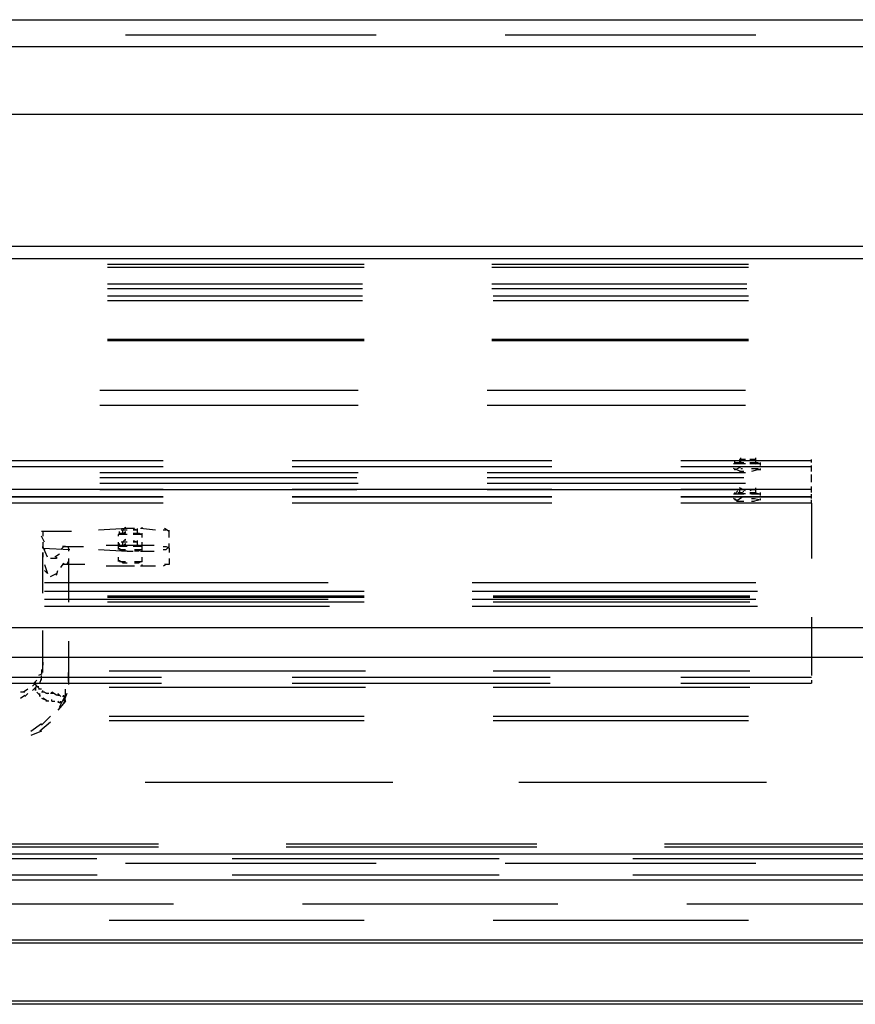
# Model space of a CAD drawing. Units: inches. Extents: x 0 to 11, y 0 to 11.2.
# Drawn here: x 7.3 to 7.8, y 3.2 to 3.8 of the extents above; entities that cross this region are included whole.
import ezdxf

# ---------------------------------------------------------------- set-up
doc = ezdxf.new("R2010")
doc.units = ezdxf.units.IN
doc.header["$MEASUREMENT"] = 0
doc.layers.add('Layer 1', color=7, linetype='Continuous')

msp = doc.modelspace()

# ---------------------------------------------------------------- linework, layer by layer
at = {"layer": 'Layer 1', "color": 7, "lineweight": 25}
for points in [[(5.7614, 3.7812), (10.38609, 3.7812)], [(7.37338, 3.77288), (7.51228, 3.77288)], [(7.58381, 3.77288), (7.72273, 3.77288)], [(10.32286, 3.76622), (5.82295, 3.76622)], [(5.76139, 3.72879), (8.03215, 3.72879)], [(7.9889, 3.6556), (5.82294, 3.6556)], [(5.82461, 3.64895), (7.98972, 3.64895)], [(7.50563, 3.64562), (7.3634, 3.64562)], [(7.71856, 3.64562), (7.57633, 3.64562)], [(7.50563, 3.64396), (7.36339, 3.64396)], [(7.71857, 3.64396), (7.57634, 3.64396)], [(7.3634, 3.6348), (7.5048, 3.6348)], [(7.57633, 3.6348), (7.71773, 3.6348)], [(7.3634, 3.63231), (7.5048, 3.63231)], [(7.57633, 3.63231), (7.71773, 3.63231)], [(7.36339, 3.62815), (7.5048, 3.62815)], [(7.3634, 3.62565), (7.5048, 3.62565)], [(7.57717, 3.62815), (7.71856, 3.62815)], [(7.57717, 3.62565), (7.71857, 3.62565)], [(7.50563, 3.60403), (7.36339, 3.60403)], [(7.50564, 3.6032), (7.3634, 3.6032)], [(7.71857, 3.6032), (7.57633, 3.6032)], [(7.71857, 3.60403), (7.57634, 3.60403)], [(7.5023, 3.57575), (7.35923, 3.57575)], [(7.7169, 3.57575), (7.57384, 3.57575)], [(7.5023, 3.56743), (7.35923, 3.56743)], [(7.7169, 3.56743), (7.57384, 3.56743)], [(7.39417, 3.53665), (7.25028, 3.53665)], [(7.6096, 3.53665), (7.46571, 3.53665)], [(7.7535, 3.53665), (7.68114, 3.53665)], [(7.71108, 3.53499), (7.71108, 3.53582)], [(7.71109, 3.53499), (7.71109, 3.53666)], [(7.71109, 3.53582), (7.71524, 3.53582)], [(7.7169, 3.53749), (7.71358, 3.53749)], [(7.71358, 3.53748), (7.71358, 3.53498)], [(7.71441, 3.53749), (7.71441, 3.53832)], [(7.71441, 3.53749), (7.71608, 3.53749)], [(7.71441, 3.53498), (7.71441, 3.53665)], [(7.71441, 3.53582), (7.71607, 3.53582)], [(7.7194, 3.53749), (7.72273, 3.53749)], [(7.72106, 3.53749), (7.7194, 3.53749)], [(7.7194, 3.53582), (7.72107, 3.53582), (7.72272, 3.53498)], [(7.72022, 3.53582), (7.72356, 3.53582), (7.72522, 3.53499)], [(7.72273, 3.53749), (7.72023, 3.53749)], [(7.72273, 3.53498), (7.72273, 3.53832)], [(7.72522, 3.53415), (7.72522, 3.53582)], [(7.75351, 3.53582), (7.75351, 3.53749)], [(7.39417, 3.53332), (7.25028, 3.53332)], [(7.6096, 3.53332), (7.46571, 3.53332)], [(7.7535, 3.53332), (7.68114, 3.53332)], [(7.7144, 3.53499), (7.71025, 3.53499)], [(7.71441, 3.53083), (7.71025, 3.53249)], [(7.71108, 3.53249), (7.71108, 3.53167)], [(7.71109, 3.53167), (7.71441, 3.53332)], [(7.71109, 3.53167), (7.71109, 3.53249)], [(7.71607, 3.53499), (7.71357, 3.53499)], [(7.71607, 3.53083), (7.71357, 3.53083)], [(7.7169, 3.53498), (7.71358, 3.53498)], [(7.71441, 3.53249), (7.71524, 3.53249)], [(7.72107, 3.53498), (7.7194, 3.53498)], [(7.72356, 3.53499), (7.72022, 3.53499)], [(7.72022, 3.53249), (7.72356, 3.53249), (7.72522, 3.53167)], [(7.72356, 3.53167), (7.72022, 3.53083)], [(7.72272, 3.53498), (7.72023, 3.53498)], [(7.72522, 3.53499), (7.72272, 3.53499)], [(7.72522, 3.53167), (7.72272, 3.53167)], [(7.72522, 3.53167), (7.72522, 3.53249)], [(7.7535, 3.53083), (7.7535, 3.53415)], [(7.75351, 3.53332), (7.75351, 3.53415)], [(7.50231, 3.53), (7.35924, 3.53)], [(7.35924, 3.52751), (7.50148, 3.52751)], [(7.71691, 3.53), (7.57384, 3.53)], [(7.57384, 3.52751), (7.71607, 3.52751)], [(7.7535, 3.52667), (7.7535, 3.52917)], [(7.7535, 3.525), (7.7535, 3.5275)], [(7.39417, 3.52085), (7.25027, 3.52085)], [(7.5023, 3.52418), (7.35923, 3.52418)], [(7.35924, 3.52085), (7.50148, 3.52085)], [(7.6096, 3.52085), (7.46571, 3.52085)], [(7.7169, 3.52418), (7.57384, 3.52418)], [(7.57384, 3.52085), (7.71607, 3.52085)], [(7.7535, 3.52085), (7.68114, 3.52085)], [(7.71108, 3.51835), (7.71275, 3.52002)], [(7.7169, 3.52002), (7.71358, 3.52168)], [(7.71358, 3.52085), (7.71358, 3.51835)], [(7.71441, 3.52085), (7.71441, 3.52168)], [(7.71441, 3.52085), (7.71608, 3.52085)], [(7.71441, 3.51836), (7.71607, 3.52001)], [(7.7194, 3.52085), (7.72273, 3.52085)], [(7.72106, 3.52085), (7.7194, 3.52002)], [(7.72273, 3.52085), (7.72023, 3.52085)], [(7.72273, 3.51836), (7.72273, 3.52168)], [(7.7535, 3.52085), (7.7535, 3.52252)], [(7.7535, 3.52085), (7.7535, 3.52168)], [(7.75351, 3.51918), (7.75351, 3.52168)], [(7.39417, 3.5167), (7.25028, 3.5167)], [(7.39417, 3.51668), (7.25028, 3.51668)], [(7.6096, 3.5167), (7.46571, 3.5167)], [(7.6096, 3.51668), (7.46571, 3.51668)], [(7.7535, 3.5167), (7.68114, 3.5167)], [(7.7535, 3.51668), (7.68114, 3.51668)], [(7.71275, 3.51835), (7.71025, 3.51835)], [(7.71275, 3.5142), (7.71025, 3.51586)], [(7.71108, 3.51835), (7.71108, 3.51918)], [(7.71108, 3.51503), (7.71275, 3.51503), (7.71524, 3.5167)], [(7.71108, 3.51586), (7.71108, 3.51503)], [(7.71607, 3.51835), (7.71192, 3.51835)], [(7.71607, 3.5142), (7.71192, 3.5142)], [(7.71275, 3.51918), (7.71524, 3.51918)], [(7.7169, 3.51836), (7.71358, 3.51836)], [(7.71441, 3.51836), (7.71441, 3.51919)], [(7.7194, 3.51919), (7.72107, 3.51919), (7.72272, 3.51836)], [(7.72107, 3.51836), (7.7194, 3.51836)], [(7.72272, 3.51836), (7.72023, 3.51836)], [(7.72024, 3.51918), (7.72189, 3.51918), (7.72522, 3.51835), (7.72522, 3.51918)], [(7.72189, 3.51835), (7.72024, 3.51835)], [(7.72024, 3.51586), (7.72189, 3.51586), (7.72522, 3.51503), (7.72522, 3.51586)], [(7.72189, 3.5142), (7.72024, 3.5142)], [(7.72522, 3.51835), (7.72106, 3.51835)], [(7.72522, 3.51503), (7.72106, 3.5142)], [(7.72521, 3.51752), (7.72521, 3.51918)], [(7.72521, 3.51503), (7.72521, 3.51586)], [(7.75351, 3.5167), (7.75351, 3.51835)], [(7.75351, 3.51586), (7.75351, 3.51752)], [(7.75351, 3.51336), (7.75351, 3.51503)], [(7.39417, 3.51336), (7.25028, 3.51336)], [(7.6096, 3.51336), (7.46571, 3.51336)], [(7.7535, 3.51336), (7.68114, 3.51336)], [(7.7535, 3.51336), (7.7535, 3.48258)], [(7.37421, 3.49922), (7.3584, 3.49839)], [(7.37338, 3.4984), (7.37088, 3.4984)], [(7.37171, 3.4984), (7.37338, 3.50005)], [(7.37172, 3.49839), (7.37172, 3.4959)], [(7.37421, 3.4984), (7.37255, 3.4984)], [(7.37338, 3.49923), (7.37338, 3.50005)], [(7.37838, 3.49922), (7.37338, 3.49922)], [(7.37753, 3.49923), (7.38003, 3.4984), (7.38003, 3.49923)], [(7.38003, 3.4984), (7.37753, 3.4984)], [(7.38003, 3.49589), (7.38003, 3.49923)], [(7.39002, 3.49839), (7.3817, 3.49922)], [(7.38253, 3.49922), (7.38253, 3.50005)], [(7.39583, 3.49839), (7.39417, 3.49839)], [(7.3975, 3.49755), (7.395, 3.49922)], [(7.3975, 3.49423), (7.3975, 3.49839)], [(7.34343, 3.49755), (7.32679, 3.49755)], [(7.32846, 3.49174), (7.3268, 3.49506)], [(7.32763, 3.49755), (7.32763, 3.49507)], [(7.37254, 3.49589), (7.36922, 3.49589)], [(7.36922, 3.49589), (7.36922, 3.49506)], [(7.37005, 3.49589), (7.37005, 3.49756)], [(7.37005, 3.49672), (7.37337, 3.49672)], [(7.37338, 3.4959), (7.37088, 3.4959)], [(7.37171, 3.4959), (7.37338, 3.49756)], [(7.37421, 3.49589), (7.37172, 3.49589)], [(7.37172, 3.49174), (7.37337, 3.4934)], [(7.37421, 3.4959), (7.37255, 3.4959)], [(7.37337, 3.49257), (7.37337, 3.4934)], [(7.37338, 3.49673), (7.37338, 3.49756)], [(7.37753, 3.49673), (7.38003, 3.49673), (7.38003, 3.4959), (7.37753, 3.4959)], [(7.37754, 3.49257), (7.38003, 3.49174), (7.38003, 3.49257)], [(7.37837, 3.49672), (7.38086, 3.49672), (7.38253, 3.49589)], [(7.38086, 3.49589), (7.37837, 3.49589)], [(7.38253, 3.49589), (7.38003, 3.49589)], [(7.38003, 3.48924), (7.38003, 3.49257)], [(7.38253, 3.49423), (7.38253, 3.49673)], [(7.32763, 3.49173), (7.32763, 3.48841)], [(7.32763, 3.48841), (7.32763, 3.48924)], [(7.32763, 3.48841), (7.3426, 3.48758)], [(7.33012, 3.48342), (7.32764, 3.48924)], [(7.32846, 3.48841), (7.32846, 3.48758)], [(7.33928, 3.48924), (7.33761, 3.48757)], [(7.34011, 3.48924), (7.33844, 3.48924)], [(7.33928, 3.48925), (7.35008, 3.48925)], [(7.34176, 3.48841), (7.34176, 3.48675)], [(7.34178, 3.48841), (7.34178, 3.48924)], [(7.3584, 3.48758), (7.37421, 3.48675)], [(7.36257, 3.49007), (7.37421, 3.49007)], [(7.36922, 3.49174), (7.36922, 3.48924)], [(7.37254, 3.48924), (7.36922, 3.48924)], [(7.36922, 3.48924), (7.36922, 3.48757)], [(7.37254, 3.48675), (7.36922, 3.4884)], [(7.37005, 3.48758), (7.37005, 3.4884)], [(7.37005, 3.48758), (7.37337, 3.48758)], [(7.37006, 3.48924), (7.37006, 3.49091)], [(7.37006, 3.49008), (7.37338, 3.49008)], [(7.37337, 3.49174), (7.37089, 3.49174)], [(7.37337, 3.48924), (7.37089, 3.48924)], [(7.37421, 3.48924), (7.37171, 3.48924)], [(7.37172, 3.49173), (7.37172, 3.48924)], [(7.37172, 3.48924), (7.37337, 3.4909)], [(7.37421, 3.48675), (7.37172, 3.48675)], [(7.37421, 3.49174), (7.37254, 3.49174)], [(7.37421, 3.48924), (7.37254, 3.48924)], [(7.37337, 3.49007), (7.37337, 3.4909)], [(7.37421, 3.49007), (7.37754, 3.49007)], [(7.37421, 3.48675), (7.37754, 3.48675)], [(7.38003, 3.49174), (7.37754, 3.49174)], [(7.37754, 3.49007), (7.38003, 3.49007), (7.38003, 3.48924), (7.37754, 3.48924)], [(7.37837, 3.48758), (7.38253, 3.48758)], [(7.38086, 3.48675), (7.37837, 3.48675)], [(7.37838, 3.49008), (7.38086, 3.49008), (7.38253, 3.48924)], [(7.38086, 3.48924), (7.37838, 3.48924)], [(7.38253, 3.48924), (7.38003, 3.48924)], [(7.38253, 3.48758), (7.38003, 3.48675)], [(7.3817, 3.49007), (7.38918, 3.49007)], [(7.3817, 3.48675), (7.38918, 3.48675)], [(7.38253, 3.48925), (7.38253, 3.49173)], [(7.38253, 3.48675), (7.38253, 3.49007)], [(7.39417, 3.48758), (7.39583, 3.48758), (7.3975, 3.48925)], [(7.39417, 3.48925), (7.39583, 3.48925), (7.3975, 3.48841)], [(7.3975, 3.48841), (7.3975, 3.4909)], [(7.3975, 3.48841), (7.3975, 3.48591)], [(7.32763, 3.46345), (7.32763, 3.48591)], [(7.32763, 3.48591), (7.32763, 3.48509)], [(7.32763, 3.48508), (7.32763, 3.48342)], [(7.33511, 3.48259), (7.33179, 3.48259)], [(7.33678, 3.48509), (7.33428, 3.48342)], [(7.33511, 3.48342), (7.33511, 3.48259)], [(7.34176, 3.48258), (7.34176, 3.48009)], [(7.36922, 3.48342), (7.36922, 3.48092)], [(7.37254, 3.48009), (7.36922, 3.48176)], [(7.37006, 3.48093), (7.37006, 3.48176)], [(7.38253, 3.48093), (7.38253, 3.48341)], [(7.3975, 3.48259), (7.3975, 3.47925)], [(7.32846, 3.47926), (7.33013, 3.47427), (7.32846, 3.47594)], [(7.33511, 3.47344), (7.33594, 3.47594)], [(7.33761, 3.47759), (7.33928, 3.48009)], [(7.35092, 3.47926), (7.33845, 3.47926)], [(7.33928, 3.47926), (7.33928, 3.4801)], [(7.34094, 3.47926), (7.34178, 3.48092)], [(7.34178, 3.48009), (7.34178, 3.45847)], [(7.37421, 3.47843), (7.36257, 3.47843)], [(7.37006, 3.48093), (7.37338, 3.48093)], [(7.37421, 3.48009), (7.37171, 3.48009)], [(7.37838, 3.47843), (7.37338, 3.47843)], [(7.37838, 3.48093), (7.38253, 3.48093)], [(7.38086, 3.48009), (7.37838, 3.48009)], [(7.38253, 3.48093), (7.38003, 3.48009)], [(7.39002, 3.47843), (7.3817, 3.47843)], [(7.38253, 3.47843), (7.38253, 3.47926)], [(7.39583, 3.47926), (7.39418, 3.47842)], [(7.3975, 3.47926), (7.395, 3.47926)], [(7.33179, 3.47261), (7.33511, 3.47427)], [(7.33511, 3.47343), (7.33511, 3.47427)], [(7.32846, 3.46927), (7.48566, 3.46927)], [(7.56553, 3.46927), (7.72272, 3.46927)], [(7.48651, 3.46429), (7.32846, 3.46429)], [(7.32846, 3.46012), (7.48566, 3.46012)], [(7.50564, 3.46429), (7.3634, 3.46429)], [(7.50563, 3.4618), (7.3634, 3.4618)], [(7.50562, 3.46096), (7.3634, 3.46096)], [(7.72356, 3.46429), (7.56552, 3.46429)], [(7.56553, 3.46012), (7.72272, 3.46012)], [(7.7194, 3.46429), (7.57716, 3.46429)], [(7.7194, 3.4618), (7.57716, 3.4618)], [(7.7194, 3.46096), (7.57717, 3.46096)], [(7.48651, 3.45597), (7.32846, 3.45597)], [(7.50563, 3.45847), (7.36339, 3.45847)], [(7.72356, 3.45597), (7.56552, 3.45597)], [(7.71939, 3.45847), (7.57717, 3.45847)], [(7.7535, 3.45015), (7.7535, 3.41854)], [(5.8246, 3.44433), (10.3237, 3.44433)], [(7.32763, 3.42104), (7.32763, 3.44266)], [(7.34178, 3.43684), (7.34178, 3.41272)], [(10.32953, 3.42769), (5.81711, 3.42769)], [(7.32762, 3.41937), (7.32762, 3.42186)], [(7.32764, 3.42519), (7.32764, 3.42353)], [(7.25027, 3.41688), (7.39334, 3.41688)], [(7.3268, 3.42103), (7.3268, 3.41853), (7.32514, 3.41772)], [(7.32597, 3.41356), (7.32681, 3.41604)], [(7.32681, 3.41521), (7.32681, 3.41771)], [(7.34177, 3.41438), (7.34177, 3.41937)], [(7.50646, 3.42021), (7.36423, 3.42021)], [(7.4657, 3.41688), (7.60877, 3.41688)], [(7.71939, 3.42021), (7.57716, 3.42021)], [(7.68113, 3.41688), (7.75351, 3.41688)], [(7.7535, 3.41854), (7.7535, 3.41771)], [(7.25028, 3.41354), (7.39334, 3.41354)], [(7.32347, 3.41355), (7.3218, 3.41188)], [(7.32181, 3.4094), (7.32347, 3.41105)], [(7.3243, 3.41522), (7.32264, 3.41355)], [(7.32431, 3.41189), (7.32264, 3.41356)], [(7.32347, 3.41272), (7.32347, 3.41437)], [(7.32347, 3.41272), (7.32347, 3.41356)], [(7.32347, 3.41022), (7.32431, 3.41272)], [(7.32347, 3.41022), (7.32347, 3.4094), (7.32347, 3.41105)], [(7.32347, 3.41022), (7.32347, 3.41105)], [(7.32347, 3.41022), (7.32347, 3.41105)], [(7.32347, 3.41022), (7.32347, 3.41105)], [(7.32597, 3.41022), (7.32431, 3.41189)], [(7.32514, 3.41106), (7.32514, 3.41189)], [(7.32514, 3.41106), (7.32514, 3.41189)], [(7.50646, 3.41105), (7.36423, 3.41105)], [(7.46571, 3.41354), (7.60877, 3.41354)], [(7.71939, 3.41105), (7.57716, 3.41105)], [(7.68114, 3.41354), (7.7535, 3.41354)], [(7.7535, 3.41521), (7.7535, 3.41354)], [(7.31765, 3.40856), (7.31515, 3.40856)], [(7.31515, 3.40523), (7.31765, 3.4069)], [(7.31932, 3.41023), (7.31682, 3.40856)], [(7.31765, 3.40606), (7.31931, 3.40773)], [(7.32431, 3.40856), (7.32597, 3.4069), (7.32597, 3.40606), (7.32597, 3.40773)], [(7.32681, 3.41022), (7.32514, 3.41022)], [(7.32679, 3.40523), (7.32846, 3.4044)], [(7.32846, 3.40856), (7.32681, 3.40856)], [(7.32762, 3.40856), (7.32762, 3.40939)], [(7.33012, 3.40357), (7.32764, 3.40523)], [(7.32846, 3.40856), (7.33013, 3.40773)], [(7.33096, 3.40773), (7.32929, 3.40773)], [(7.33346, 3.40773), (7.33179, 3.40773)], [(7.33511, 3.4069), (7.33262, 3.40856)], [(7.33263, 3.40773), (7.33263, 3.40856)], [(7.33678, 3.4069), (7.33511, 3.4069)], [(7.33761, 3.40606), (7.33594, 3.40773)], [(7.33594, 3.4069), (7.33678, 3.4069)], [(7.33678, 3.40024), (7.3401, 3.40689)], [(7.34011, 3.40606), (7.33844, 3.40606)], [(7.34094, 3.40773), (7.33928, 3.40356)], [(7.33928, 3.40606), (7.33928, 3.4069)], [(7.33928, 3.40606), (7.33928, 3.4069)], [(7.33928, 3.40606), (7.34011, 3.40606)], [(7.3401, 3.40606), (7.3401, 3.41023)], [(7.34011, 3.40606), (7.34011, 3.4069)], [(7.34011, 3.40606), (7.34011, 3.4069)], [(7.33096, 3.40357), (7.32929, 3.40357)], [(7.33262, 3.40356), (7.33429, 3.40356)], [(7.33263, 3.40357), (7.33263, 3.40439)], [(7.34011, 3.40356), (7.33594, 3.39858)], [(7.33594, 3.40356), (7.33678, 3.40274), (7.33761, 3.40274), (7.33761, 3.40356)], [(7.33761, 3.40274), (7.33594, 3.40274)], [(7.33928, 3.40274), (7.34011, 3.4044)], [(7.34011, 3.40356), (7.34011, 3.4044)], [(7.32679, 3.39025), (7.33179, 3.39525)], [(7.36423, 3.39524), (7.50563, 3.39524)], [(7.57716, 3.39524), (7.71856, 3.39524)], [(7.32097, 3.38693), (7.32679, 3.39109)], [(7.33179, 3.39192), (7.32597, 3.38694)], [(7.36423, 3.39276), (7.50563, 3.39276)], [(7.57716, 3.39276), (7.71856, 3.39276)], [(7.3268, 3.38694), (7.32097, 3.38444)], [(7.38419, 3.35865), (7.52144, 3.35865)], [(7.5913, 3.35865), (7.72855, 3.35865)], [(7.25277, 3.32455), (7.39168, 3.32455)], [(7.46238, 3.32455), (7.60128, 3.32455)], [(7.67199, 3.32455), (7.81089, 3.32455)], [(10.32952, 3.31872), (5.81712, 3.31872)], [(7.25278, 3.32288), (7.39168, 3.32288)], [(7.46237, 3.32288), (7.60129, 3.32288)], [(7.67198, 3.32288), (7.8109, 3.32288)], [(7.35757, 3.31623), (7.20952, 3.31623)], [(7.37338, 3.31374), (7.51228, 3.31374)], [(7.58049, 3.31623), (7.43243, 3.31623)], [(7.58381, 3.31374), (7.72273, 3.31374)], [(7.8034, 3.31623), (7.65452, 3.31623)], [(7.35758, 3.30708), (7.20952, 3.30708)], [(7.58049, 3.30708), (7.43244, 3.30708)], [(7.80341, 3.30708), (7.65452, 3.30708)], [(5.76139, 3.30458), (10.38692, 3.30458)], [(7.25943, 3.29128), (7.4, 3.29128)], [(7.47153, 3.29128), (7.61293, 3.29128)], [(7.68447, 3.29128), (7.82504, 3.29128)], [(7.36423, 3.28213), (7.50564, 3.28213)], [(7.57716, 3.28213), (7.71857, 3.28213)], [(6.00842, 3.26965), (10.14071, 3.26965)], [(6.00843, 3.27131), (10.14071, 3.27131)], [(10.20309, 3.23721), (5.94438, 3.23721)], [(10.20309, 3.23555), (5.94438, 3.23555)]]:
    msp.add_lwpolyline(points, dxfattribs=at)

doc.saveas('drawing.dxf')
